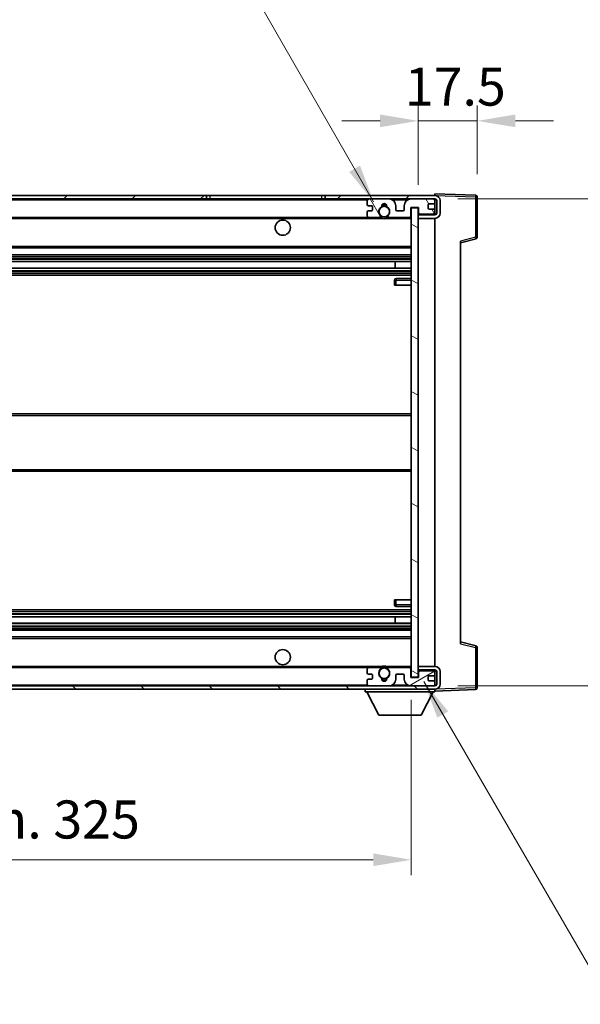
# Model space of a CAD drawing. Units: millimetres. Extents: x 5 to 9068, y 9 to 1274.
# Drawn here: x 2724 to 2889, y 776 to 1067 of the extents above; entities that cross this region are included whole.
import ezdxf

# ---------------------------------------------------------------- set-up
doc = ezdxf.new("R2010")
doc.units = ezdxf.units.MM
for name, color, linetype, lineweight in [('Dimension (ISO)', 7, 'Continuous', 18), ('Dimension (ISO) @ 1', 7, 'Continuous', 18), ('Hatch (ISO)', 1, 'Continuous', 18), ('Symbol (ISO) @ 1', 7, 'Continuous', 18), ('Visible (ISO)', 7, 'Continuous', 35), ('Visible Narrow (ISO)', 7, 'Continuous', 25)]:
    doc.layers.add(name, color=color, linetype=linetype, lineweight=lineweight)
doc.styles.add('Note Text (TK)', font='MS PGothic.ttf')
doc.dimstyles.new('Default - Method 1b (TK)', dxfattribs={"dimscale": 4, "dimtxt": 2.5, "dimasz": 2.5, "dimexe": 1, "dimexo": 1.5, "dimgap": 1, "dimtad": 1, "dimtoh": 1, "dimrnd": 1e-08, "dimdsep": 46, "dimtxsty": 'Note Text (TK)', "dimcen": 0.09, "dimdle": 5, "dimclrd": 100, "dimclre": 100, "dimclrt": 7, "dimadec": 1, "dimazin": 1, "dimtfac": 1, "dimtmove": 0, "dimatfit": 3, "dimfxl": 1, "dimtolj": 1, "dimlwd": -1, "dimlwe": -1, "dimarcsym": 0})
doc.dimstyles.new('Default - Method 1b (TK)$7', dxfattribs={"dimscale": 4, "dimtxt": 2.5, "dimasz": 2.5, "dimexe": 1, "dimexo": 1.5, "dimgap": 1, "dimtad": 1, "dimtoh": 1, "dimrnd": 1e-08, "dimdsep": 46, "dimtxsty": 'Note Text (TK)', "dimcen": 0.09, "dimdle": 5, "dimclrd": 100, "dimclre": 100, "dimclrt": 7, "dimadec": 1, "dimazin": 1, "dimtfac": 1, "dimtmove": 0, "dimatfit": 3, "dimfxl": 1, "dimtolj": 1, "dimlwd": -1, "dimlwe": -1, "dimarcsym": 0})

# ---------------------------------------------------------------- blocks, each defined once
blk = doc.blocks.new('*D59')
at = {"layer": 'Defpoints', "color": 0}
for p in [(2514.28, 872.22), (2839.28, 872.32), (2839.28, 818.32)]:
    blk.add_point(p, dxfattribs=at)
at = {"layer": 'Dimension (ISO)', "color": 100}
for p, q in [((2514.28, 865.47), (2514.28, 813.82)), ((2839.28, 865.57), (2839.28, 813.82)), ((2525.53, 818.32), (2828.03, 818.32))]:
    blk.add_line(p, q, dxfattribs=at)
for points in [[(2525.53, 820.2), (2525.53, 816.45), (2514.28, 818.32)], [(2828.03, 820.2), (2828.03, 816.45), (2839.28, 818.32)]]:
    blk.add_solid(points, dxfattribs=at)
at = {"layer": 'Dimension (ISO)', "color": 7, "insert": (2591.38, 830.24), "char_height": 11.25, "attachment_point": 4, "style": 'Note Text (TK)'}
blk.add_mtext('\\A1;\\fＭＳ Ｐゴシック|b0|i0;\\H11.2500;有効寸法 / Max dim. 325', dxfattribs=at)
blk = doc.blocks.new('*D60')
at = {"layer": 'Defpoints', "color": 0}
for p in [(2846.28, 1013.72), (2846.28, 869.72), (2931.78, 869.72)]:
    blk.add_point(p, dxfattribs=at)
at = {"layer": 'Dimension (ISO)', "color": 100}
for p, q in [((2931.78, 1013.72), (2931.78, 1205.76)), ((2853.03, 1013.72), (2936.28, 1013.72)), ((2931.78, 880.97), (2931.78, 1002.47)), ((2853.03, 869.72), (2936.28, 869.72))]:
    blk.add_line(p, q, dxfattribs=at)
for points in [[(2929.9, 1002.47), (2933.65, 1002.47), (2931.78, 1013.72)], [(2929.9, 880.97), (2933.65, 880.97), (2931.78, 869.72)]]:
    blk.add_solid(points, dxfattribs=at)
at = {"layer": 'Dimension (ISO)', "color": 7, "insert": (2919.86, 1030.15), "char_height": 11.25, "attachment_point": 4, "rotation": 90, "style": 'Note Text (TK)'}
blk.add_mtext('\\A1;\\fＭＳ Ｐゴシック|b0|i0;\\H11.2500;有効寸法 / Max dim. 144', dxfattribs=at)
blk = doc.blocks.new('*D61')
at = {"layer": 'Defpoints', "color": 0}
for p in [(2858.78, 1036.8), (2858.78, 1014.3), (2841.28, 1011.12)]:
    blk.add_point(p, dxfattribs=at)
at = {"layer": 'Dimension (ISO)', "color": 100}
for p, q in [((2841.28, 1017.87), (2841.28, 1041.3)), ((2858.78, 1021.05), (2858.78, 1041.3)), ((2830.03, 1036.8), (2818.78, 1036.8)), ((2841.28, 1036.8), (2858.78, 1036.8)), ((2870.03, 1036.8), (2881.28, 1036.8))]:
    blk.add_line(p, q, dxfattribs=at)
for points in [[(2830.03, 1038.68), (2830.03, 1034.93), (2841.28, 1036.8)], [(2870.03, 1038.68), (2870.03, 1034.93), (2858.78, 1036.8)]]:
    blk.add_solid(points, dxfattribs=at)
at = {"layer": 'Dimension (ISO)', "color": 7, "insert": (2837.37, 1046.93), "char_height": 11.25, "attachment_point": 4, "style": 'Note Text (TK)'}
blk.add_mtext('\\A1;17.5', dxfattribs=at)

msp = doc.modelspace()

# ---------------------------------------------------------------- hatches: boundary and pattern name
at = {"layer": 'Hatch (ISO)'}
h = msp.add_hatch(dxfattribs=at)
h.set_pattern_fill('ANSI31', color=256, scale=114.3, style=0)
h.set_pattern_definition([(45, (1514.132, -26.903), (-10.10279, 10.10279), [])])
h.paths.add_polyline_path([(2778.7776, 1013.7243), (2778.7776, 1014.7243), (2526.7776, 1014.7243), (2526.7776, 1013.737), (2526.7776, 1013.7243), (2526.9026, 1013.7243), (2538.4776, 1013.7243)])
edge = h.paths.add_edge_path()
edge.add_line((2846.2776, 1008.9743), (2841.2776, 1008.9743))
edge.add_line((2841.2776, 1008.9743), (2841.2776, 1007.9743))
edge.add_line((2841.2776, 1007.9743), (2846.2776, 1007.9743))
edge.add_ellipse((2846.2776, 1009.4743), major_axis=(0, -1.5), ratio=1, start_angle=0, end_angle=90)
edge.add_line((2847.7776, 1009.4743), (2847.7776, 1013.2243))
edge.add_ellipse((2846.2776, 1013.2243), major_axis=(1.5, 0), ratio=1, start_angle=0, end_angle=90)
edge.add_line((2846.2776, 1014.7243), (2813.7776, 1014.7243))
edge.add_line((2813.7776, 1014.7243), (2813.7776, 1013.7243))
edge.add_line((2813.7776, 1013.7243), (2826.7776, 1013.7243))
edge.add_line((2826.7776, 1013.7243), (2832.6776, 1013.7243))
edge.add_line((2832.6776, 1013.7243), (2839.1776, 1013.7243))
edge.add_line((2839.1776, 1013.7243), (2845.7776, 1013.7243))
edge.add_line((2845.7776, 1013.7243), (2846.2776, 1013.7243))
edge.add_ellipse((2846.2776, 1013.2243), major_axis=(0, 0.5), ratio=1, start_angle=270, end_angle=360, ccw=False)
edge.add_line((2846.7776, 1013.2243), (2846.7776, 1009.4743))
edge.add_ellipse((2846.2776, 1009.4743), major_axis=(0.5, 0), ratio=1, start_angle=270, end_angle=360, ccw=False)
h = msp.add_hatch(dxfattribs=at)
h.set_pattern_fill('ANSI31', color=256, scale=114.3, angle=75.000175, style=0)
h.set_pattern_definition([(120.0002, (1514.132, -26.903), (-12.37332, -7.14379), [])])
edge = h.paths.add_edge_path()
edge.add_ellipse((2826.7776, 1013.2243), major_axis=(0, 0.5), ratio=1, start_angle=0, end_angle=90)
edge.add_line((2826.2776, 1013.2243), (2826.2776, 1012.0243))
edge.add_ellipse((2826.5776, 1012.0243), major_axis=(-0.3, 0), ratio=1, start_angle=0, end_angle=90)
edge.add_line((2826.5776, 1011.7243), (2827.4776, 1011.7243))
edge.add_ellipse((2827.4776, 1011.4243), major_axis=(0, 0.3), ratio=1, start_angle=270, end_angle=360, ccw=False)
edge.add_line((2827.7776, 1011.4243), (2827.7776, 1010.5243))
edge.add_ellipse((2827.4776, 1010.5243), major_axis=(0.3, 0), ratio=1, start_angle=270, end_angle=360, ccw=False)
edge.add_line((2827.4776, 1010.2243), (2826.5776, 1010.2243))
edge.add_ellipse((2826.5776, 1009.9243), major_axis=(0, 0.3), ratio=1, start_angle=0, end_angle=90)
edge.add_line((2826.2776, 1009.9243), (2826.2776, 1008.7243))
edge.add_ellipse((2826.7776, 1008.7243), major_axis=(-0.5, 0), ratio=1, start_angle=0, end_angle=90)
edge.add_line((2826.7776, 1008.2243), (2829.802, 1008.2243))
edge.add_ellipse((2829.802, 1008.6243), major_axis=(0, -0.4), ratio=1, start_angle=0, end_angle=132.45415)
edge.add_ellipse((2831.2776, 1009.9743), major_axis=(-1.1805, -1.08), ratio=1, start_angle=261.020412, end_angle=360, ccw=False)
edge.add_ellipse((2830.2297, 1011.5592), major_axis=(0.1655, -0.2502), ratio=1, start_angle=0, end_angle=60.082872)
edge.add_ellipse((2831.2776, 1011.6243), major_axis=(-0.7486, -0.0465), ratio=1, start_angle=172.885131, end_angle=360, ccw=False)
edge.add_ellipse((2832.3256, 1011.5592), major_axis=(-0.2994, 0.0186), ratio=1, start_angle=0, end_angle=60.082872)
edge.add_ellipse((2831.2776, 1009.9743), major_axis=(0.8825, 1.3346), ratio=1, start_angle=261.020412, end_angle=360, ccw=False)
edge.add_ellipse((2832.7533, 1008.6243), major_axis=(-0.2951, 0.27), ratio=1, start_angle=0, end_angle=132.45415)
edge.add_line((2832.7533, 1008.2243), (2838.7776, 1008.2243))
edge.add_ellipse((2838.7776, 1008.6243), major_axis=(0, -0.4), ratio=1, start_angle=0, end_angle=90)
edge.add_line((2839.1776, 1008.6243), (2839.1776, 1011.2243))
edge.add_line((2839.1776, 1011.2243), (2841.3776, 1011.2243))
edge.add_line((2841.3776, 1011.2243), (2841.3776, 1009.6243))
edge.add_ellipse((2841.7776, 1009.6243), major_axis=(-0.4, 0), ratio=1, start_angle=0, end_angle=90)
edge.add_line((2841.7776, 1009.2243), (2845.7776, 1009.2243))
edge.add_ellipse((2845.7776, 1009.7243), major_axis=(0, -0.5), ratio=1, start_angle=0, end_angle=90)
edge.add_line((2846.2776, 1009.7243), (2846.2776, 1010.4243))
edge.add_ellipse((2845.9776, 1010.4243), major_axis=(0.3, 0), ratio=1, start_angle=0, end_angle=90)
edge.add_line((2845.9776, 1010.7243), (2844.5776, 1010.7243))
edge.add_ellipse((2844.5776, 1011.0243), major_axis=(0, -0.3), ratio=1, start_angle=270, end_angle=360, ccw=False)
edge.add_line((2844.2776, 1011.0243), (2844.2776, 1011.9243))
edge.add_ellipse((2844.5776, 1011.9243), major_axis=(-0.3, 0), ratio=1, start_angle=270, end_angle=360, ccw=False)
edge.add_line((2844.5776, 1012.2243), (2845.9776, 1012.2243))
edge.add_ellipse((2845.9776, 1012.5243), major_axis=(0, -0.3), ratio=1, start_angle=0, end_angle=90)
edge.add_line((2846.2776, 1012.5243), (2846.2776, 1013.2243))
edge.add_ellipse((2845.7776, 1013.2243), major_axis=(0.5, 0), ratio=1, start_angle=0, end_angle=90)
edge.add_line((2845.7776, 1013.7243), (2839.1776, 1013.7243))
edge.add_ellipse((2839.1776, 1011.7243), major_axis=(0, 2), ratio=1, start_angle=0, end_angle=90)
edge.add_line((2837.1776, 1011.7243), (2837.1776, 1010.5243))
edge.add_ellipse((2836.8776, 1010.5243), major_axis=(0.3, 0), ratio=1, start_angle=270, end_angle=360, ccw=False)
edge.add_line((2836.8776, 1010.2243), (2834.9776, 1010.2243))
edge.add_ellipse((2834.9776, 1010.5243), major_axis=(0, -0.3), ratio=1, start_angle=270, end_angle=360, ccw=False)
edge.add_line((2834.6776, 1010.5243), (2834.6776, 1011.7243))
edge.add_ellipse((2832.6776, 1011.7243), major_axis=(2, 0), ratio=1, start_angle=0, end_angle=90)
edge.add_line((2832.6776, 1013.7243), (2826.7776, 1013.7243))
h = msp.add_hatch(dxfattribs=at)
h.set_pattern_fill('ANSI31', color=256, scale=114.3, angle=105.000246, style=0)
h.set_pattern_definition([(150.0002, (1514.132, -26.903), (-7.1437, -12.37337), [])])
h.paths.add_polyline_path([(2841.2776, 1011.1243), (2839.2776, 1011.1243), (2839.2776, 872.3243), (2841.2776, 872.3243), (2841.2776, 874.4743), (2841.2776, 875.4743), (2841.2776, 1007.9743), (2841.2776, 1008.9743)])
h = msp.add_hatch(dxfattribs=at)
h.set_pattern_fill('ANSI31', color=256, scale=114.3, angle=90.00021, style=0)
h.set_pattern_definition([(135.0002, (1514.132, -26.903), (-10.10275, -10.10283), [])])
edge = h.paths.add_edge_path()
edge.add_line((2841.2776, 874.4743), (2846.2776, 874.4743))
edge.add_ellipse((2846.2776, 873.9743), major_axis=(0, 0.5), ratio=1, start_angle=270, end_angle=360, ccw=False)
edge.add_line((2846.7776, 873.9743), (2846.7776, 870.2243))
edge.add_ellipse((2846.2776, 870.2243), major_axis=(0.5, 0), ratio=1, start_angle=270, end_angle=360, ccw=False)
edge.add_line((2846.2776, 869.7243), (2845.7776, 869.7243))
edge.add_line((2845.7776, 869.7243), (2839.1776, 869.7243))
edge.add_line((2839.1776, 869.7243), (2832.6776, 869.7243))
edge.add_line((2832.6776, 869.7243), (2826.7776, 869.7243))
edge.add_line((2826.7776, 869.7243), (2538.4776, 869.7243))
edge.add_line((2538.4776, 869.7243), (2526.9026, 869.7243))
edge.add_line((2526.9026, 869.7243), (2526.7776, 869.7243))
edge.add_line((2526.7776, 869.7243), (2526.7776, 869.7117))
edge.add_line((2526.7776, 869.7117), (2526.7776, 868.7243))
edge.add_line((2526.7776, 868.7243), (2846.2776, 868.7243))
edge.add_ellipse((2846.2776, 870.2243), major_axis=(0, -1.5), ratio=1, start_angle=0, end_angle=90)
edge.add_line((2847.7776, 870.2243), (2847.7776, 873.9743))
edge.add_ellipse((2846.2776, 873.9743), major_axis=(1.5, 0), ratio=1, start_angle=0, end_angle=90)
edge.add_line((2846.2776, 875.4743), (2841.2776, 875.4743))
edge.add_line((2841.2776, 875.4743), (2841.2776, 874.4743))
h = msp.add_hatch(dxfattribs=at)
h.set_pattern_fill('ANSI31', color=256, scale=114.3, angle=-14.999978, style=0)
h.set_pattern_definition([(30, (1514.132, -26.903), (-7.14375, 12.37334), [])])
edge = h.paths.add_edge_path()
edge.add_ellipse((2826.7776, 870.2243), major_axis=(-0.5, 0), ratio=1, start_angle=0, end_angle=90)
edge.add_line((2826.7776, 869.7243), (2832.6776, 869.7243))
edge.add_ellipse((2832.6776, 871.7243), major_axis=(0, -2), ratio=1, start_angle=0, end_angle=90)
edge.add_line((2834.6776, 871.7243), (2834.6776, 872.9243))
edge.add_ellipse((2834.9776, 872.9243), major_axis=(-0.3, 0), ratio=1, start_angle=270, end_angle=360, ccw=False)
edge.add_line((2834.9776, 873.2243), (2836.8776, 873.2243))
edge.add_ellipse((2836.8776, 872.9243), major_axis=(0, 0.3), ratio=1, start_angle=270, end_angle=360, ccw=False)
edge.add_line((2837.1776, 872.9243), (2837.1776, 871.7243))
edge.add_ellipse((2839.1776, 871.7243), major_axis=(-2, 0), ratio=1, start_angle=0, end_angle=90)
edge.add_line((2839.1776, 869.7243), (2845.7776, 869.7243))
edge.add_ellipse((2845.7776, 870.2243), major_axis=(0, -0.5), ratio=1, start_angle=0, end_angle=90)
edge.add_line((2846.2776, 870.2243), (2846.2776, 870.9243))
edge.add_ellipse((2845.9776, 870.9243), major_axis=(0.3, 0), ratio=1, start_angle=0, end_angle=90)
edge.add_line((2845.9776, 871.2243), (2844.5776, 871.2243))
edge.add_ellipse((2844.5776, 871.5243), major_axis=(0, -0.3), ratio=1, start_angle=270, end_angle=360, ccw=False)
edge.add_line((2844.2776, 871.5243), (2844.2776, 872.4243))
edge.add_ellipse((2844.5776, 872.4243), major_axis=(-0.3, 0), ratio=1, start_angle=270, end_angle=360, ccw=False)
edge.add_line((2844.5776, 872.7243), (2845.9776, 872.7243))
edge.add_ellipse((2845.9776, 873.0243), major_axis=(0, -0.3), ratio=1, start_angle=0, end_angle=90)
edge.add_line((2846.2776, 873.0243), (2846.2776, 873.7243))
edge.add_ellipse((2845.7776, 873.7243), major_axis=(0.5, 0), ratio=1, start_angle=0, end_angle=90)
edge.add_line((2845.7776, 874.2243), (2841.7776, 874.2243))
edge.add_ellipse((2841.7776, 873.8243), major_axis=(0, 0.4), ratio=1, start_angle=0, end_angle=90)
edge.add_line((2841.3776, 873.8243), (2841.3776, 872.2243))
edge.add_line((2841.3776, 872.2243), (2839.1776, 872.2243))
edge.add_line((2839.1776, 872.2243), (2839.1776, 874.8243))
edge.add_ellipse((2838.7776, 874.8243), major_axis=(0.4, 0), ratio=1, start_angle=0, end_angle=90)
edge.add_line((2838.7776, 875.2243), (2832.7533, 875.2243))
edge.add_ellipse((2832.7533, 874.8243), major_axis=(0, 0.4), ratio=1, start_angle=0, end_angle=132.45415)
edge.add_ellipse((2831.2776, 873.4743), major_axis=(1.1805, 1.08), ratio=1, start_angle=261.020412, end_angle=360, ccw=False)
edge.add_ellipse((2832.3256, 871.8895), major_axis=(-0.1655, 0.2502), ratio=1, start_angle=0, end_angle=60.082872)
edge.add_ellipse((2831.2776, 871.8243), major_axis=(0.7486, 0.0465), ratio=1, start_angle=172.885131, end_angle=360, ccw=False)
edge.add_ellipse((2830.2297, 871.8895), major_axis=(0.2994, -0.0186), ratio=1, start_angle=0, end_angle=60.082872)
edge.add_ellipse((2831.2776, 873.4743), major_axis=(-0.8825, -1.3346), ratio=1, start_angle=261.020412, end_angle=360, ccw=False)
edge.add_ellipse((2829.802, 874.8243), major_axis=(0.2951, -0.27), ratio=1, start_angle=0, end_angle=132.45415)
edge.add_line((2829.802, 875.2243), (2826.7776, 875.2243))
edge.add_ellipse((2826.7776, 874.7243), major_axis=(0, 0.5), ratio=1, start_angle=0, end_angle=90)
edge.add_line((2826.2776, 874.7243), (2826.2776, 873.5243))
edge.add_ellipse((2826.5776, 873.5243), major_axis=(-0.3, 0), ratio=1, start_angle=0, end_angle=90)
edge.add_line((2826.5776, 873.2243), (2827.4776, 873.2243))
edge.add_ellipse((2827.4776, 872.9243), major_axis=(0, 0.3), ratio=1, start_angle=270, end_angle=360, ccw=False)
edge.add_line((2827.7776, 872.9243), (2827.7776, 872.0243))
edge.add_ellipse((2827.4776, 872.0243), major_axis=(0.3, 0), ratio=1, start_angle=270, end_angle=360, ccw=False)
edge.add_line((2827.4776, 871.7243), (2826.5776, 871.7243))
edge.add_ellipse((2826.5776, 871.4243), major_axis=(0, 0.3), ratio=1, start_angle=0, end_angle=90)
edge.add_line((2826.2776, 871.4243), (2826.2776, 870.2243))

# ---------------------------------------------------------------- linework, layer by layer
at = {"layer": 'Visible (ISO)'}
for p, q in [((2778.7776, 1014.7243), (2526.7776, 1014.7243)), ((2526.7776, 1013.7243), (2778.7776, 1013.7243)), ((2778.7776, 1013.7243), (2778.7776, 1014.7243)), ((2778.7776, 1014.7243), (2779.7776, 1014.7243)), ((2779.7776, 1013.7243), (2778.7776, 1013.7243)), ((2779.7776, 1014.7243), (2812.7776, 1014.7243)), ((2812.7776, 1013.7243), (2779.7776, 1013.7243)), ((2812.7776, 1014.7243), (2813.7776, 1014.7243)), ((2813.7776, 1013.7243), (2812.7776, 1013.7243)), ((2846.2776, 1014.7243), (2813.7776, 1014.7243)), ((2813.7776, 1014.7243), (2813.7776, 1013.7243)), ((2813.7776, 1013.7243), (2846.2776, 1013.7243)), ((2826.2776, 1013.2243), (2826.2776, 1012.0243)), ((2832.6776, 1013.7243), (2826.7776, 1013.7243)), ((2845.7776, 1013.7243), (2839.1776, 1013.7243)), ((2846.2776, 1014.7246), (2846.2776, 1015.2243)), ((2858.2951, 1014.8047), (2846.2776, 1015.2243)), ((2846.2776, 1014.7243), (2846.2776, 1014.7246)), ((2846.2776, 1013.2243), (2846.2776, 1013.7243)), ((2846.2776, 1012.5243), (2846.2776, 1013.2243)), ((2846.7776, 1013.2243), (2846.7776, 1009.4743)), ((2847.7776, 1009.4743), (2847.7776, 1013.2243)), ((2858.7776, 1002.3934), (2858.7776, 1014.305)), ((2826.5776, 1011.7243), (2827.4776, 1011.7243)), ((2827.4776, 1010.2243), (2826.5776, 1010.2243)), ((2827.7776, 1011.4243), (2827.7776, 1010.5243)), ((2834.6776, 1010.5243), (2834.6776, 1011.7243)), ((2836.8776, 1010.2243), (2834.9776, 1010.2243)), ((2837.1776, 1011.7243), (2837.1776, 1010.5243)), ((2839.1776, 1008.6243), (2839.1776, 1011.2243)), ((2839.1776, 1011.2243), (2841.3776, 1011.2243)), ((2841.2776, 1011.1243), (2839.2776, 1011.1243)), ((2839.2776, 1011.1243), (2839.2776, 872.3243)), ((2841.2776, 872.3243), (2841.2776, 1011.1243)), ((2841.3776, 1011.2243), (2841.3776, 1009.6243)), ((2844.2776, 1011.0243), (2844.2776, 1011.9243)), ((2844.5776, 1012.2243), (2845.9776, 1012.2243)), ((2845.9776, 1010.7243), (2844.5776, 1010.7243)), ((2846.2776, 1010.4243), (2846.2776, 1012.5243)), ((2846.2776, 1009.7243), (2846.2776, 1010.4243)), ((2538.7776, 1008.2243), (2826.7776, 1008.2243)), ((2826.2776, 1009.9243), (2826.2776, 1008.7243)), ((2826.7776, 1008.2243), (2829.802, 1008.2243)), ((2829.802, 1008.2243), (2830.1168, 1008.2243)), ((2832.4385, 1008.2243), (2832.7533, 1008.2243)), ((2832.7533, 1008.2243), (2838.7776, 1008.2243)), ((2838.7776, 1008.2243), (2839.2776, 1008.2243)), ((2846.2776, 1008.9743), (2841.2776, 1008.9743)), ((2841.2776, 1008.9743), (2841.2776, 1007.9743)), ((2841.2776, 1007.9743), (2846.2776, 1007.9743)), ((2841.7776, 1009.2243), (2845.7776, 1009.2243)), ((2846.2776, 1008.9743), (2846.2776, 1009.7243)), ((2846.2776, 875.4743), (2846.2776, 1007.9743)), ((2853.7776, 1000.7243), (2858.4017, 1001.909)), ((2538.7776, 999.2243), (2839.2776, 999.2243)), ((2853.7776, 1001.236), (2853.7776, 882.2127)), ((2538.7776, 997.2243), (2839.2776, 997.2243)), ((2538.7776, 995.1791), (2839.2776, 995.1791)), ((2538.7776, 993.2695), (2839.2776, 993.2695)), ((2834.465, 993.2695), (2834.465, 995.1791)), ((2834.4776, 993.2695), (2834.4776, 995.1791)), ((2538.7776, 991.2243), (2839.2776, 991.2243)), ((2839.2776, 990.2243), (2834.7776, 990.2243)), ((2834.2776, 989.7243), (2834.2776, 988.2243)), ((2834.7776, 988.2243), (2834.2776, 988.2243)), ((2834.7776, 988.2243), (2839.2776, 988.2243)), ((2538.7776, 950.2243), (2839.2776, 950.2243)), ((2538.7776, 933.2243), (2839.2776, 933.2243)), ((2834.2776, 895.2243), (2834.7776, 895.2243)), ((2834.2776, 895.2243), (2834.2776, 893.7243)), ((2834.7776, 895.2243), (2839.2776, 895.2243)), ((2538.7776, 892.2243), (2839.2776, 892.2243)), ((2834.7776, 893.2243), (2839.2776, 893.2243)), ((2538.7776, 890.1792), (2839.2776, 890.1792)), ((2538.7776, 888.2696), (2839.2776, 888.2696)), ((2834.465, 888.2696), (2834.465, 890.1792)), ((2834.4776, 888.2696), (2834.4776, 890.1792)), ((2538.7776, 886.2243), (2839.2776, 886.2243)), ((2538.7776, 884.2243), (2839.2776, 884.2243)), ((2858.4017, 881.5396), (2853.7776, 882.7243)), ((2858.7776, 869.1437), (2858.7776, 881.0553)), ((2538.7776, 875.2243), (2826.7776, 875.2243)), ((2826.2776, 874.7243), (2826.2776, 873.5243)), ((2829.802, 875.2243), (2826.7776, 875.2243)), ((2829.802, 875.2243), (2830.1168, 875.2243)), ((2832.4385, 875.2243), (2832.7533, 875.2243)), ((2838.7776, 875.2243), (2832.7533, 875.2243)), ((2838.7776, 875.2243), (2839.2776, 875.2243)), ((2839.1776, 872.2243), (2839.1776, 874.8243)), ((2846.2776, 875.4743), (2841.2776, 875.4743)), ((2841.2776, 875.4743), (2841.2776, 874.4743)), ((2841.2776, 874.4743), (2846.2776, 874.4743)), ((2841.3776, 873.8243), (2841.3776, 872.2243)), ((2845.7776, 874.2243), (2841.7776, 874.2243)), ((2846.2776, 873.7243), (2846.2776, 874.4743)), ((2846.2776, 873.0243), (2846.2776, 873.7243)), ((2846.7776, 873.9743), (2846.7776, 870.2243)), ((2847.7776, 870.2243), (2847.7776, 873.9743)), ((2826.2776, 871.4243), (2826.2776, 870.2243)), ((2826.5776, 873.2243), (2827.4776, 873.2243)), ((2827.4776, 871.7243), (2826.5776, 871.7243)), ((2827.7776, 872.9243), (2827.7776, 872.0243)), ((2834.6776, 871.7243), (2834.6776, 872.9243)), ((2834.9776, 873.2243), (2836.8776, 873.2243)), ((2837.1776, 872.9243), (2837.1776, 871.7243)), ((2841.3776, 872.2243), (2839.1776, 872.2243)), ((2839.2776, 872.3243), (2841.2776, 872.3243)), ((2844.2776, 871.5243), (2844.2776, 872.4243)), ((2844.5776, 872.7243), (2845.9776, 872.7243)), ((2845.9776, 871.2243), (2844.5776, 871.2243)), ((2846.2776, 870.9243), (2846.2776, 873.0243)), ((2846.2776, 870.2243), (2846.2776, 870.9243)), ((2846.2776, 869.7243), (2526.7776, 869.7243)), ((2526.7776, 868.7243), (2846.2776, 868.7243)), ((2825.6776, 868.7243), (2825.6776, 868.0243)), ((2825.6776, 868.0243), (2846.2776, 868.0243)), ((2829.7276, 861.1243), (2826.1776, 868.0243)), ((2826.7776, 869.7243), (2832.6776, 869.7243)), ((2839.1776, 869.7243), (2845.7776, 869.7243)), ((2842.2276, 861.1243), (2845.7776, 868.0243)), ((2846.2776, 869.7243), (2846.2776, 870.2243)), ((2846.2776, 868.7243), (2846.2776, 868.0243)), ((2846.2776, 868.2243), (2858.2951, 868.644)), ((2829.7276, 861.1243), (2842.2276, 861.1243))]:
    msp.add_line(p, q, dxfattribs=at)
for centre, radius in [((2831.2776, 1009.9743), 1.5706), ((2801.2776, 1005.2243), 2.25), ((2801.2776, 878.2243), 2.25), ((2831.2776, 873.4743), 1.5706)]:
    msp.add_circle(centre, radius, dxfattribs=at)
for centre, radius, start, end in [((2826.7776, 1013.2243), 0.5, 90, 180), ((2832.6776, 1011.7243), 2, 0, 90), ((2839.1776, 1011.7243), 2, 90, 180), ((2845.7776, 1013.2243), 0.5, 0, 90), ((2846.2776, 1013.2243), 1.5, 0, 90), ((2846.2776, 1013.2243), 0.5, 0, 90), ((2858.2776, 1014.305), 0.5, 0, 88), ((2826.5776, 1012.0243), 0.3, 180, 270), ((2826.5776, 1009.9243), 0.3, 90, 180), ((2827.4776, 1011.4243), 0.3, 0, 90), ((2827.4776, 1010.5243), 0.3, 270, 0), ((2831.2776, 1009.9743), 1.6, 123.474563, 222.45415), ((2830.2297, 1011.5592), 0.3, 303.474563, 3.557435), ((2831.2776, 1011.6243), 0.75, 356.442565, 183.557435), ((2831.2776, 1009.9743), 2, 68.96053, 111.03947), ((2831.2776, 1009.9743), 2.1, 71.451, 108.549), ((2832.3256, 1011.5592), 0.3, 176.442565, 236.525437), ((2831.2776, 1009.9743), 1.6, 317.54585, 56.525437), ((2834.9776, 1010.5243), 0.3, 180, 270), ((2836.8776, 1010.5243), 0.3, 270, 0), ((2844.5776, 1011.9243), 0.3, 90, 180), ((2844.5776, 1011.0243), 0.3, 180, 270), ((2845.9776, 1012.5243), 0.3, 270, 0), ((2845.9776, 1010.4243), 0.3, 0, 90), ((2826.7776, 1008.7243), 0.5, 180, 270), ((2829.802, 1008.6243), 0.4, 270, 42.45415), ((2831.2776, 1009.9743), 2.1, 233.298213, 236.44269), ((2831.2776, 1009.9743), 2, 233.932491, 306.067509), ((2831.2776, 1009.9743), 2.1, 257.472095, 282.527905), ((2832.7533, 1008.6243), 0.4, 137.54585, 270), ((2831.2776, 1009.9743), 2.1, 303.55731, 306.701787), ((2838.7776, 1008.6243), 0.4, 270, 0), ((2841.7776, 1009.6243), 0.4, 180, 270), ((2845.7776, 1009.7243), 0.5, 270, 0), ((2846.2776, 1009.4743), 1.5, 270, 0), ((2846.2776, 1009.4743), 0.5, 270, 0), ((2858.2776, 1002.3934), 0.5, 284.37, 0), ((2834.7776, 989.7243), 0.5, 90, 180), ((2834.7776, 893.7243), 0.5, 180, 270), ((2858.2776, 881.0553), 0.5, 0, 75.63), ((2826.7776, 874.7243), 0.5, 90, 180), ((2826.5776, 873.5243), 0.3, 180, 270), ((2831.2776, 873.4743), 1.6, 137.54585, 236.525437), ((2829.802, 874.8243), 0.4, 317.54585, 90), ((2831.2776, 873.4743), 2.1, 123.55731, 126.701787), ((2831.2776, 873.4743), 2, 53.932491, 126.067509), ((2831.2776, 873.4743), 2.1, 77.472095, 102.527905), ((2831.2776, 873.4743), 1.6, 303.474563, 42.45415), ((2832.7533, 874.8243), 0.4, 90, 222.45415), ((2831.2776, 873.4743), 2.1, 53.298213, 56.44269), ((2838.7776, 874.8243), 0.4, 0, 90), ((2841.7776, 873.8243), 0.4, 90, 180), ((2845.7776, 873.7243), 0.5, 0, 90), ((2846.2776, 873.9743), 1.5, 0, 90), ((2846.2776, 873.9743), 0.5, 0, 90), ((2826.5776, 871.4243), 0.3, 90, 180), ((2827.4776, 872.9243), 0.3, 0, 90), ((2827.4776, 872.0243), 0.3, 270, 0), ((2830.2297, 871.8895), 0.3, 356.442565, 56.525437), ((2831.2776, 871.8243), 0.75, 176.442565, 3.557435), ((2831.2776, 873.4743), 2, 248.96053, 291.03947), ((2831.2776, 873.4743), 2.1, 251.451, 288.549), ((2832.3256, 871.8895), 0.3, 123.474563, 183.557435), ((2832.6776, 871.7243), 2, 270, 0), ((2834.9776, 872.9243), 0.3, 90, 180), ((2836.8776, 872.9243), 0.3, 0, 90), ((2839.1776, 871.7243), 2, 180, 270), ((2844.5776, 872.4243), 0.3, 90, 180), ((2844.5776, 871.5243), 0.3, 180, 270), ((2845.9776, 873.0243), 0.3, 270, 0), ((2845.9776, 870.9243), 0.3, 0, 90), ((2826.7776, 870.2243), 0.5, 180, 270), ((2845.7776, 870.2243), 0.5, 270, 0), ((2846.2776, 870.2243), 0.5, 270, 0), ((2846.2776, 870.2243), 1.5, 270, 0), ((2858.2776, 869.1437), 0.5, 272, 0)]:
    msp.add_arc(centre, radius, start, end, dxfattribs=at)
for points, knots in [([(2830.8221, 1007.9243), (2830.7131, 1007.9485), (2830.6076, 1007.9815), (2830.4349, 1008.049), (2830.3456, 1008.0909), (2830.2475, 1008.144), (2830.2134, 1008.1637), (2830.1688, 1008.1908), (2830.15, 1008.2027), (2830.124, 1008.2195), (2830.1168, 1008.2243), (2830.1168, 1008.2243)], [-0.0853709179, -0.0853709179, -0.0853709179, -0.0853709179, -0.0545116262, -0.0545116262, -0.0293355354, -0.0293355354, -0.0179856969, -0.0179856969, -0.0089928485, -0.0089928485, 0, 0, 0, 0]), ([(2832.4385, 1008.2243), (2832.4385, 1008.2243), (2832.4313, 1008.2195), (2832.4052, 1008.2027), (2832.3865, 1008.1908), (2832.3419, 1008.1637), (2832.3078, 1008.144), (2832.2097, 1008.0909), (2832.1204, 1008.049), (2831.9477, 1007.9815), (2831.8421, 1007.9485), (2831.7332, 1007.9243)], [-0.2570614387, -0.2570614387, -0.2570614387, -0.2570614387, -0.2480685903, -0.2480685903, -0.2390757418, -0.2390757418, -0.2277259033, -0.2277259033, -0.2025498125, -0.2025498125, -0.1716905209, -0.1716905209, -0.1716905209, -0.1716905209]), ([(2830.1168, 875.2243), (2830.1168, 875.2243), (2830.124, 875.2291), (2830.15, 875.246), (2830.1688, 875.2579), (2830.2134, 875.2849), (2830.2475, 875.3046), (2830.3456, 875.3577), (2830.4349, 875.3996), (2830.6076, 875.4672), (2830.7131, 875.5001), (2830.8221, 875.5243)], [-0.2570614387, -0.2570614387, -0.2570614387, -0.2570614387, -0.2480685903, -0.2480685903, -0.2390757418, -0.2390757418, -0.2277259033, -0.2277259033, -0.2025498125, -0.2025498125, -0.1716905209, -0.1716905209, -0.1716905209, -0.1716905209]), ([(2831.7332, 875.5243), (2831.8421, 875.5001), (2831.9477, 875.4672), (2832.1204, 875.3996), (2832.2097, 875.3577), (2832.3078, 875.3046), (2832.3419, 875.2849), (2832.3865, 875.2579), (2832.4052, 875.246), (2832.4313, 875.2291), (2832.4385, 875.2243), (2832.4385, 875.2243)], [-0.0853709179, -0.0853709179, -0.0853709179, -0.0853709179, -0.0545116262, -0.0545116262, -0.0293355354, -0.0293355354, -0.0179856969, -0.0179856969, -0.0089928485, -0.0089928485, 0, 0, 0, 0])]:
    msp.add_open_spline(points, degree=3, knots=knots, dxfattribs=at)
at = {"layer": 'Visible Narrow (ISO)'}
for p, q in [((2538.7776, 1013.4243), (2826.3194, 1013.4243)), ((2779.7776, 1014.7243), (2779.7776, 1013.7243)), ((2812.7776, 1014.7243), (2812.7776, 1013.7243)), ((2833.7312, 1013.4243), (2838.1241, 1013.4243)), ((2846.2359, 1013.4243), (2846.2776, 1013.4243)), ((2846.2776, 1014.7246), (2846.2872, 1014.7243)), ((2846.3727, 1014.7213), (2858.2951, 1014.305)), ((2858.2951, 1014.305), (2858.2951, 1002.3934)), ((2858.2951, 1014.305), (2858.7776, 1014.305)), ((2538.7776, 1007.9243), (2830.8221, 1007.9243)), ((2831.7332, 1007.9243), (2839.2776, 1007.9243)), ((2858.2951, 1002.3934), (2853.7776, 1001.236)), ((2858.7776, 1002.3934), (2858.2951, 1002.3934)), ((2538.7776, 999.7243), (2839.2776, 999.7243)), ((2538.7776, 996.7243), (2839.2776, 996.7243)), ((2538.7776, 996.2142), (2839.2776, 996.2142)), ((2538.7776, 995.9543), (2839.2776, 995.9543)), ((2538.7776, 995.2192), (2839.2776, 995.2192)), ((2538.7776, 993.2311), (2839.2776, 993.2311)), ((2538.7776, 992.5161), (2839.2776, 992.5161)), ((2538.7776, 992.2545), (2839.2776, 992.2545)), ((2538.7776, 991.7243), (2839.2776, 991.7243)), ((2834.7776, 990.2243), (2834.7776, 989.7243)), ((2834.2776, 989.7243), (2834.7776, 989.7243)), ((2834.7776, 988.2243), (2834.7776, 989.7243)), ((2834.7776, 989.7243), (2839.2776, 989.7243)), ((2538.7776, 949.7243), (2839.2776, 949.7243)), ((2538.7776, 933.7243), (2839.2776, 933.7243)), ((2834.7776, 893.7243), (2834.7776, 895.2243)), ((2538.7776, 891.7243), (2839.2776, 891.7243)), ((2538.7776, 891.1941), (2839.2776, 891.1941)), ((2538.7776, 890.9326), (2839.2776, 890.9326)), ((2834.7776, 893.7243), (2834.2776, 893.7243)), ((2834.7776, 893.7243), (2834.7776, 893.2243)), ((2839.2776, 893.7243), (2834.7776, 893.7243)), ((2538.7776, 890.2176), (2839.2776, 890.2176)), ((2538.7776, 888.2294), (2839.2776, 888.2294)), ((2538.7776, 887.4943), (2839.2776, 887.4943)), ((2538.7776, 887.2345), (2839.2776, 887.2345)), ((2538.7776, 886.7243), (2839.2776, 886.7243)), ((2538.7776, 883.7243), (2839.2776, 883.7243)), ((2853.7776, 882.2127), (2858.2951, 881.0553)), ((2858.2951, 881.0553), (2858.7776, 881.0553)), ((2858.2951, 881.0553), (2858.2951, 869.1437)), ((2538.7776, 875.5243), (2830.8221, 875.5243)), ((2831.7332, 875.5243), (2839.2776, 875.5243)), ((2538.7776, 870.0243), (2826.3194, 870.0243)), ((2833.7312, 870.0243), (2838.1241, 870.0243)), ((2846.2359, 870.0243), (2846.2776, 870.0243)), ((2846.2872, 868.7244), (2846.2776, 868.724)), ((2858.2951, 869.1437), (2846.3727, 868.7273)), ((2858.7776, 869.1437), (2858.2951, 869.1437))]:
    msp.add_line(p, q, dxfattribs=at)
for centre, major_axis, ratio, start_param, end_param in [((2858.2776, 1014.305), (0.0174, 0.4997), 0.03487826, 4.71360696, 6.28318531), ((2858.2776, 1002.3934), (0.1241, -0.4844), 0.03380887, 0, 1.56213477), ((2858.2776, 881.0553), (0.1241, 0.4844), 0.03380887, 4.72105054, 6.28318531), ((2858.2776, 869.1437), (0.0174, -0.4997), 0.03487826, 0, 1.56957835)]:
    msp.add_ellipse(centre, major_axis=major_axis, ratio=ratio, start_param=start_param, end_param=end_param, dxfattribs=at)

# ---------------------------------------------------------------- dimensions: what is measured, and where the dimension line sits
at = {"layer": 'Dimension (ISO) @ 1', "color": 100}
dim = msp.add_linear_dim(base=(2931.7776, 869.7243), p1=(2846.2776, 1013.7243), p2=(2846.2776, 869.7243), angle=270, text='\\fＭＳ Ｐゴシック|b0|i0;\\H11.2500;有効寸法 / Max dim. <>', dimstyle='Default - Method 1b (TK)', override={"dimscale": 1, "dimtxt": 11.25, "dimasz": 11.25, "dimexe": 4.5, "dimexo": 6.75, "dimgap": 4.5, "dimtoh": 0, "dimdec": 2, "dimcen": 0.405, "dimtol": 0, "dimlim": 0, "dimtp": 0, "dimtm": 0, "dimtdec": 2, "dimtix": 0, "dimtofl": 0, "dimtmove": 0, "dimatfit": 2}, dxfattribs=at)
dim.commit()
dim.dimension.update_dxf_attribs({"geometry": '*D60', "text_midpoint": (2931.7776, 1115.7031), "dimtype": 128})
dim = msp.add_linear_dim(base=(2858.7776, 1036.805), p1=(2841.2776, 1011.1243), p2=(2858.7776, 1014.305), dimstyle='Default - Method 1b (TK)', override={"dimscale": 1, "dimtxt": 11.25, "dimasz": 11.25, "dimexe": 4.5, "dimexo": 6.75, "dimgap": 4.5, "dimtoh": 0, "dimdec": 2, "dimcen": 0.405, "dimtol": 0, "dimlim": 0, "dimtp": 0, "dimtm": 0, "dimtdec": 2, "dimtix": 0, "dimtofl": 1, "dimtmove": 0, "dimatfit": 1}, dxfattribs=at)
dim.commit()
dim.dimension.update_dxf_attribs({"geometry": '*D61', "text_midpoint": (2850.0276, 1036.805), "dimtype": 128})
dim = msp.add_linear_dim(base=(2839.2776, 818.3243), p1=(2514.2776, 872.2243), p2=(2839.2776, 872.3243), text='\\fＭＳ Ｐゴシック|b0|i0;\\H11.2500;有効寸法 / Max dim. <>', dimstyle='Default - Method 1b (TK)', override={"dimscale": 1, "dimtxt": 11.25, "dimasz": 11.25, "dimexe": 4.5, "dimexo": 6.75, "dimgap": 4.5, "dimtoh": 0, "dimdec": 2, "dimcen": 0.405, "dimtol": 0, "dimlim": 0, "dimtp": 0, "dimtm": 0, "dimtdec": 2, "dimtix": 0, "dimtofl": 0, "dimtmove": 0, "dimatfit": 1}, dxfattribs=at)
dim.commit()
dim.dimension.update_dxf_attribs({"geometry": '*D59', "text_midpoint": (2676.7776, 818.3243), "dimtype": 128})

# ---------------------------------------------------------------- leaders
at = {"layer": 'Symbol (ISO) @ 1', "color": 100, "annotation_type": 0, "has_hookline": 1}
for points, hookline_direction, text_width in [([(2828.1322, 1012.903), (2770.4437, 1113.2261), (2759.1937, 1113.2261)], 1, 190.8665), ([(2842.9315, 871.0168), (2898.2562, 775.5955), (2909.5062, 775.5955)], 0, 193.1037)]:
    msp.add_leader(points, dimstyle='Default - Method 1b (TK)$7', override={"dimscale": 1, "dimtxt": 11.25, "dimasz": 11.25, "dimgap": 0, "dimtad": 1}, dxfattribs=dict(at, hookline_direction=hookline_direction, text_width=text_width))

doc.saveas('drawing.dxf')
